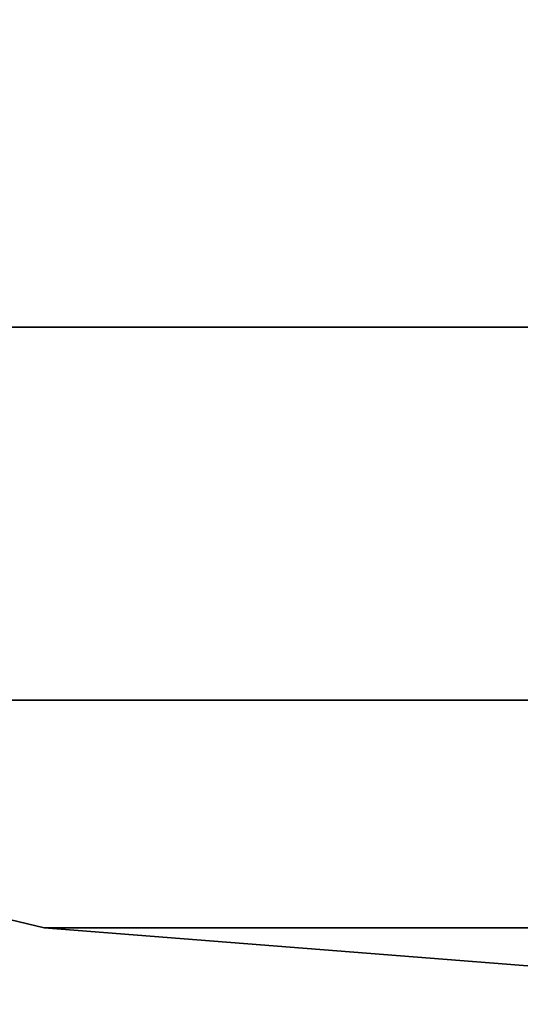
# Model space of a CAD drawing. Units: inches. Extents: x -9 to 14.7, y -14 to 9.
# Drawn here: x -1.4 to -0.7, y -9 to -7.5 of the extents above; entities that cross this region are included whole.
import ezdxf

# ---------------------------------------------------------------- set-up
doc = ezdxf.new("R2010")
doc.units = ezdxf.units.IN
doc.header["$MEASUREMENT"] = 0
doc.layers.add('TABLE-TOP', color=6, linetype='Continuous')

msp = doc.modelspace()

# ---------------------------------------------------------------- linework, layer by layer
at = {"layer": 'TABLE-TOP'}
for points in [[(-4.066, -7.98, 20.374), (4.066, -7.98, 20.374), (5.2644, -7.2458, 20.374), (-5.2644, -7.2458, 20.374)], [(-4.066, -7.98, 21.2401), (4.066, -7.98, 21.2401), (5.2644, -7.2458, 21.2401), (-5.2644, -7.2458, 21.2401)], [(-2.7676, -8.5178, 20.374), (2.7676, -8.5178, 20.374), (4.066, -7.98, 20.374), (-4.066, -7.98, 20.374)], [(-2.7676, -8.5178, 21.2401), (2.7676, -8.5178, 21.2401), (4.066, -7.98, 21.2401), (-4.066, -7.98, 21.2401)], [(-1.4011, -8.846, 21.2401), (-1.4011, -8.846, 20.374), (-2.7676, -8.5178, 20.374), (-2.7676, -8.5178, 21.2401)], [(-1.4011, -8.846, 20.374), (1.4011, -8.846, 20.374), (2.7676, -8.5178, 20.374), (-2.7676, -8.5178, 20.374)], [(-1.4011, -8.846, 21.2401), (1.4011, -8.846, 21.2401), (2.7676, -8.5178, 21.2401), (-2.7676, -8.5178, 21.2401)], [(0, -8.9561, 21.2401), (0, -8.9561, 20.374), (-1.4011, -8.846, 20.374), (-1.4011, -8.846, 21.2401)], [(0, -8.9561, 20.374), (1.4011, -8.846, 20.374), (-1.4011, -8.846, 20.374)], [(0, -8.9561, 21.2401), (1.4011, -8.846, 21.2401), (-1.4011, -8.846, 21.2401)]]:
    msp.add_3dface(points, dxfattribs=at)

doc.saveas('drawing.dxf')
